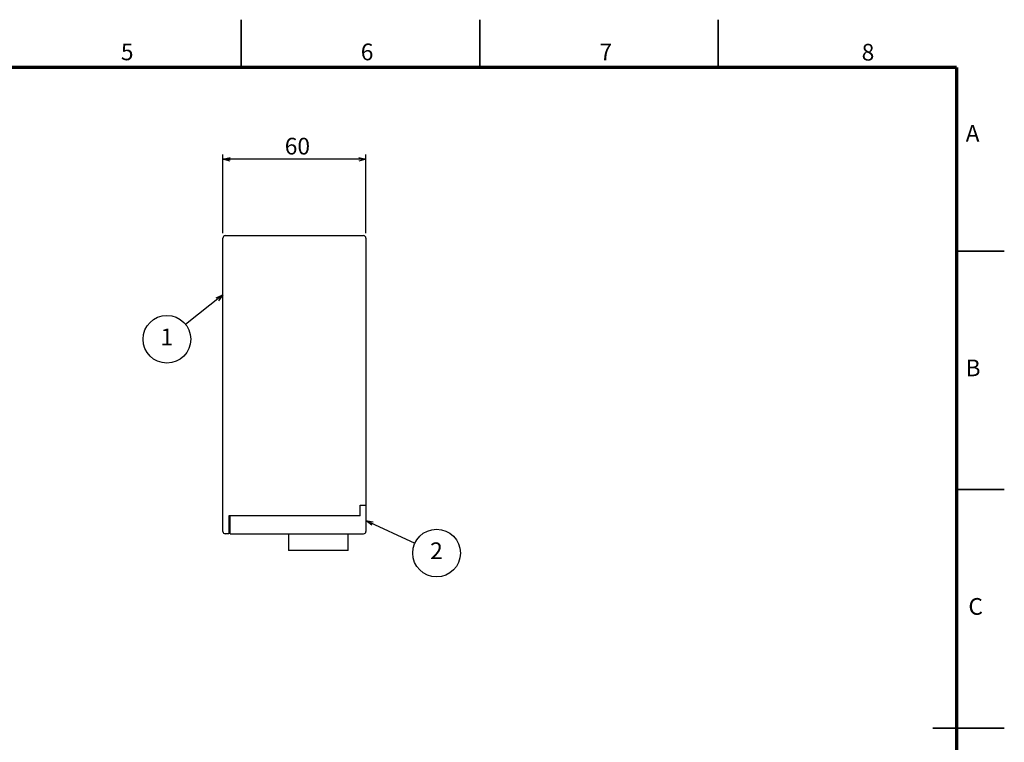
# Model space of a CAD drawing. Units: millimetres. Extents: x -16 to 840, y 0 to 594.
# Drawn here: x 427 to 840, y 291 to 594 of the extents above; entities that cross this region are included whole.
import ezdxf

# ---------------------------------------------------------------- set-up
doc = ezdxf.new("R2010")
doc.units = ezdxf.units.MM
doc.header["$LTSCALE"] = 2
doc.layers.add('FORMAT', color=7, linetype='Continuous')
doc.layers.add('レイヤー_1', color=179, linetype='Continuous')
doc.styles.add('SLDTEXTSTYLE0', font='TXT', dxfattribs={"width": 0.7, "bigfont": 'bigfont'})
doc.styles.add('SLDTEXTSTYLE1', font='TXT', dxfattribs={"width": 0.75, "bigfont": 'bigfont'})
doc.dimstyles.new('SLDDIMSTYLE1', dxfattribs={"dimtxt": 7, "dimasz": 3, "dimexe": 0, "dimexo": 0.0625, "dimgap": 1.75, "dimtad": 3, "dimdec": 1, "dimrnd": 1e-09, "dimzin": 12, "dimdsep": 46, "dimtxsty": 'SLDTEXTSTYLE0', "dimblk1": 'OPEN30', "dimblk2": 'OPEN30', "dimsah": 1, "dimcen": 0.09, "dimadec": 0, "dimazin": 3, "dimtfac": 1, "dimtdec": 1, "dimtofl": 0, "dimtmove": 0, "dimatfit": 3, "dimldrblk": 'OPEN30', "dimfxl": 1, "dimfrac": 2, "dimtolj": 1, "dimtzin": 12, "dimarcsym": 0})

# ---------------------------------------------------------------- blocks, each defined once
blk = doc.blocks.new('_Open30')
at = {"color": 0, "linetype": 'ByBlock', "lineweight": -2}
for p, q in [((-1, 0.267949), (0, 0)), ((0, 0), (-1, -0.267949)), ((0, 0), (-1, 0))]:
    blk.add_line(p, q, dxfattribs=at)
blk = doc.blocks.new('_D_3')
at = {"layer": 'レイヤー_1'}
for p, q in [((512.29, 504.47), (512.29, 537.47)), ((572.29, 504.47), (572.29, 537.47)), ((572.29, 535.47), (512.29, 535.47))]:
    blk.add_line(p, q, dxfattribs=at)
at = {"layer": 'レイヤー_1', "xscale": 3, "yscale": 3, "rotation": 180}
blk.add_blockref('_Open30', (512.29, 535.47, -55), dxfattribs=at)
at = {"layer": 'レイヤー_1', "xscale": 3, "yscale": 3}
blk.add_blockref('_Open30', (572.29, 535.47, -55), dxfattribs=at)
at = {"layer": 'レイヤー_1', "insert": (538.22, 544.49), "char_height": 7, "attachment_point": 1, "style": 'SLDTEXTSTYLE0'}
blk.add_mtext('60', dxfattribs=at)
blk = doc.blocks.new('SW_NOTE_0_1')
at = {"layer": 'レイヤー_1', "color": 0}
blk.add_circle((2.04, 4.56), 10, dxfattribs=at)
at = {"layer": 'レイヤー_1', "color": 0, "insert": (1.97, 9.02), "char_height": 7, "attachment_point": 2, "style": 'SLDTEXTSTYLE0'}
blk.add_mtext('1', dxfattribs=at)
blk = doc.blocks.new('SW_NOTE_0_2')
at = {"layer": 'レイヤー_1', "color": 0}
blk.add_circle((2.04, 4.56), 10, dxfattribs=at)
at = {"layer": 'レイヤー_1', "color": 0, "insert": (1.97, 9.02), "char_height": 7, "attachment_point": 2, "style": 'SLDTEXTSTYLE0'}
blk.add_mtext('2', dxfattribs=at)

msp = doc.modelspace()

# ---------------------------------------------------------------- linework, layer by layer
at = {"color": 7, "linetype": 'Continuous', "lineweight": 35}
for p, q in [((520, 574), (520, 594)), ((620, 574), (620, 594)), ((720, 574), (720, 594)), ((820, 497), (840, 497)), ((820, 397), (840, 397)), ((840, 297), (810, 297))]:
    msp.add_line(p, q, dxfattribs=at)
at = {"color": 7, "linetype": 'Continuous', "lineweight": 25}
for p, q in [((512.29, 491.47), (512.29, 502.47)), ((513.29, 503.47), (569.79, 503.47)), ((569.79, 503.47), (571.29, 503.47)), ((572.29, 502.47), (572.29, 491.47)), ((512.29, 390.47), (512.29, 491.47)), ((572.29, 491.47), (572.29, 390.47)), ((512.29, 379.47), (512.29, 390.47)), ((569.79, 390.47), (571.29, 390.47)), ((571.29, 390.47), (572.29, 390.47)), ((572.29, 390.47), (572.29, 379.47)), ((569.79, 385.97), (514.79, 385.97)), ((514.79, 385.97), (514.79, 378.47)), ((515.29, 378.47), (515.29, 385.97)), ((569.79, 385.97), (515.29, 385.97)), ((514.79, 378.47), (513.29, 378.47)), ((515.29, 378.47), (571.29, 378.47)), ((539.79, 378.47), (539.79, 371.47)), ((564.79, 371.47), (564.79, 378.47)), ((564.79, 371.47), (539.79, 371.47))]:
    msp.add_line(p, q, dxfattribs=at)
for centre, start, end in [((513.29, 502.47), 90, 180), ((571.29, 502.47), 0, 90), ((513.29, 379.47), 180, 270), ((571.29, 379.47), 270, 0)]:
    msp.add_arc(centre, 1, start, end, dxfattribs=at)
at = {"layer": 'FORMAT', "lineweight": 70}
for q in [(20, 574), (820, 20)]:
    msp.add_line((820, 574), q, dxfattribs=at)
at = {"layer": 'レイヤー_1'}
for p, q in [((512.29, 478.7), (496.63, 466.26)), ((572.29, 384.06), (592.82, 374.59))]:
    msp.add_line(p, q, dxfattribs=at)
at = {"layer": 'レイヤー_1', "linetype": 'Continuous', "lineweight": 25}
msp.add_line((569.79, 385.97), (569.79, 390.47), dxfattribs=at)

# ---------------------------------------------------------------- block references
at = {"layer": 'レイヤー_1', "xscale": 3, "yscale": 3}
for p, rotation in [((512.29, 478.7, 54), 38.4512078327), ((572.29, 384.06), 155.2349678475)]:
    msp.add_blockref('_Open30', p, dxfattribs=dict(at, rotation=rotation))
at = {"layer": 'レイヤー_1'}
for name, p in [('SW_NOTE_0_1', (486.76, 455.48)), ('SW_NOTE_0_2', (599.87, 365.84))]:
    msp.add_blockref(name, p, dxfattribs=at)

# ---------------------------------------------------------------- texts
at = {"color": 7, "linetype": 'Continuous', "lineweight": 0, "char_height": 7, "attachment_point": 2, "style": 'SLDTEXTSTYLE1'}
for s, insert in [('5', (472.14, 584)), ('6', (572.75, 584)), ('7', (672.88, 584)), ('8', (782.83, 583.87)), ('A', (826.7, 549.84)), ('B', (826.89, 451.52)), ('C', (827.99, 351.52))]:
    msp.add_mtext(s, dxfattribs=dict(at, insert=insert))

# ---------------------------------------------------------------- dimensions: what is measured, and where the dimension line sits
at = {"layer": 'レイヤー_1'}
dim = msp.add_linear_dim(base=(512.29, 535.47), p1=(572.29, 502.47), p2=(512.29, 502.47), dimstyle='SLDDIMSTYLE1', dxfattribs=at)
dim.commit()
dim.dimension.update_dxf_attribs({"geometry": '_D_3', "text_midpoint": (542.29, 535.47), "dimtype": 160})

doc.saveas('drawing.dxf')
